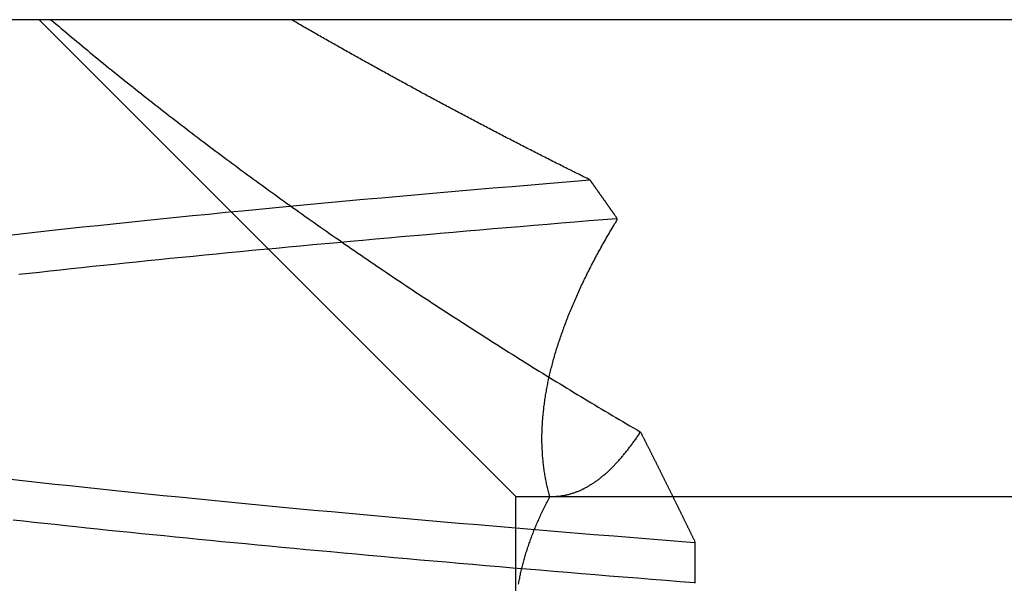
# Model space of a CAD drawing. Extents: x 463 to 1544, y 138 to 1336.
# Drawn here: x 654 to 655, y 1258 to 1259 of the extents above; entities that cross this region are included whole.
import ezdxf

# ---------------------------------------------------------------- set-up
doc = ezdxf.new("R2010")
doc.units = 0
doc.header["$LTSCALE"] = 4
doc.linetypes.add('HIDDEN', pattern=[9.525, 6.35, -3.175])
for name, color, linetype in [('AM_0', 7, 'CONTINUOUS'), ('OBRYS', 7, 'CONTINUOUS'), ('SKRYTÁ__ISO_', 2, 'HIDDEN'), ('VIDITELNÁ__ISO_', 7, 'CONTINUOUS')]:
    doc.layers.add(name, color=color, linetype=linetype)

# ---------------------------------------------------------------- blocks, each defined once
blk = doc.blocks.new('A$C4B7440DB')
at = {"layer": 'SKRYTÁ__ISO_'}
for p, q in [((17.5, 19.803), (18, 20.303)), ((17.3751, 19.803), (17.5, 19.803)), ((17.5, 19.803), (17.5, 18.843)), ((17.4523, 19.6153), (17.4091, 19.6153))]:
    blk.add_line(p, q, dxfattribs=at)
for points in [[(17.4094, 19.6154, 0), (17.4106, 19.6305, 0), (17.4118, 19.6455, 0), (17.413, 19.6605, 0), (17.4142, 19.6754, 0), (17.4154, 19.6902, 0), (17.4166, 19.705, 0), (17.4178, 19.7196, 0), (17.419, 19.7342, 0), (17.4202, 19.7488, 0), (17.4214, 19.7632, 0), (17.4226, 19.7776, 0), (17.4238, 19.7919, 0), (17.425, 19.8061, 0), (17.4262, 19.8202, 0), (17.4274, 19.8343, 0), (17.4286, 19.8483, 0), (17.4298, 19.8622, 0), (17.431, 19.876, 0), (17.4322, 19.8898, 0), (17.4334, 19.9034, 0), (17.4346, 19.917, 0), (17.4358, 19.9305, 0), (17.437, 19.944, 0), (17.4382, 19.9573, 0), (17.4394, 19.9706, 0), (17.4406, 19.9838, 0), (17.4418, 19.9969, 0), (17.443, 20.0099, 0), (17.4442, 20.0229, 0), (17.4454, 20.0357, 0), (17.4466, 20.0485, 0), (17.4478, 20.0612, 0), (17.449, 20.0738, 0), (17.4502, 20.0864, 0), (17.4514, 20.0988, 0), (17.4526, 20.1112, 0), (17.4538, 20.1235, 0), (17.455, 20.1357, 0), (17.4562, 20.1478, 0), (17.4574, 20.1598, 0), (17.4586, 20.1718, 0), (17.4598, 20.1836, 0), (17.461, 20.1954, 0), (17.4621, 20.2071, 0), (17.4633, 20.2187, 0), (17.4645, 20.2302, 0), (17.4657, 20.2417, 0), (17.4669, 20.253, 0), (17.4681, 20.2643, 0), (17.4693, 20.2754, 0), (17.4705, 20.2865, 0), (17.4717, 20.2975, 0), (17.4729, 20.3084, 0), (17.4741, 20.3192, 0), (17.4753, 20.33, 0)], [(17.733, 20.3242, 0), (17.7342, 20.3134, 0), (17.7354, 20.3026, 0), (17.7366, 20.2916, 0), (17.7378, 20.2806, 0), (17.739, 20.2694, 0), (17.7402, 20.2582, 0), (17.7414, 20.2469, 0), (17.7426, 20.2355, 0), (17.7438, 20.2241, 0), (17.745, 20.2125, 0), (17.7462, 20.2008, 0), (17.7474, 20.1891, 0), (17.7486, 20.1773, 0), (17.7498, 20.1654, 0), (17.751, 20.1534, 0), (17.7522, 20.1413, 0), (17.7534, 20.1292, 0), (17.7546, 20.1169, 0), (17.7558, 20.1046, 0), (17.757, 20.0922, 0), (17.7582, 20.0797, 0), (17.7594, 20.0671, 0), (17.7606, 20.0544, 0), (17.7618, 20.0417, 0), (17.7629, 20.0288, 0), (17.7641, 20.0159, 0), (17.7653, 20.0029, 0), (17.7665, 19.9899, 0), (17.7677, 19.9767, 0), (17.7689, 19.9635, 0), (17.7701, 19.9502, 0), (17.7713, 19.9368, 0), (17.7725, 19.9233, 0), (17.7737, 19.9097, 0), (17.7749, 19.8961, 0), (17.7761, 19.8824, 0), (17.7773, 19.8686, 0), (17.7785, 19.8547, 0), (17.7797, 19.8407, 0), (17.7809, 19.8267, 0), (17.7821, 19.8126, 0), (17.7833, 19.7984, 0), (17.7845, 19.7841, 0), (17.7857, 19.7698, 0), (17.7869, 19.7554, 0), (17.7881, 19.7409, 0), (17.7893, 19.7263, 0), (17.7905, 19.7116, 0), (17.7917, 19.6969, 0)], [(17.8317, 19.7252, 0), (17.83, 19.7458, 0), (17.8283, 19.7664, 0), (17.8266, 19.7867, 0), (17.8249, 19.8069, 0), (17.8232, 19.827, 0), (17.8215, 19.8468, 0), (17.8198, 19.8665, 0), (17.8181, 19.8861, 0), (17.8164, 19.9055, 0), (17.8147, 19.9247, 0), (17.813, 19.9437, 0), (17.8113, 19.9626, 0), (17.8096, 19.9813, 0), (17.8079, 19.9998, 0), (17.8062, 20.0182, 0), (17.8045, 20.0364, 0), (17.8028, 20.0545, 0), (17.8011, 20.0723, 0), (17.7994, 20.09, 0), (17.7977, 20.1075, 0), (17.7959, 20.1249, 0), (17.7942, 20.142, 0), (17.7925, 20.159, 0), (17.7908, 20.1759, 0), (17.7891, 20.1925, 0), (17.7874, 20.209, 0), (17.7857, 20.2253, 0), (17.784, 20.2414, 0), (17.7823, 20.2574, 0), (17.7806, 20.2732, 0), (17.7789, 20.2888, 0), (17.7772, 20.3042, 0), (17.7755, 20.3194, 0), (17.7738, 20.3345, 0)], [(17.5182, 20.3325, 0), (17.5165, 20.3173, 0), (17.5148, 20.302, 0), (17.5131, 20.2865, 0), (17.5114, 20.2708, 0), (17.5097, 20.2549, 0), (17.508, 20.2389, 0), (17.5063, 20.2227, 0), (17.5046, 20.2063, 0), (17.5029, 20.1897, 0), (17.5012, 20.173, 0), (17.4995, 20.1561, 0), (17.4978, 20.139, 0), (17.4961, 20.1218, 0), (17.4944, 20.1043, 0), (17.4927, 20.0867, 0), (17.491, 20.069, 0), (17.4893, 20.0511, 0), (17.4875, 20.033, 0), (17.4858, 20.0147, 0), (17.4841, 19.9963, 0), (17.4824, 19.9777, 0), (17.4807, 19.9589, 0), (17.479, 19.94, 0), (17.4773, 19.9209, 0), (17.4756, 19.9017, 0), (17.4739, 19.8823, 0), (17.4722, 19.8627, 0), (17.4705, 19.8429, 0), (17.4688, 19.8231, 0), (17.4671, 19.803, 0), (17.4654, 19.7828, 0), (17.4637, 19.7624, 0), (17.462, 19.7419, 0), (17.4603, 19.7212, 0), (17.4586, 19.7003, 0), (17.4569, 19.6793, 0), (17.4552, 19.6582, 0), (17.4535, 19.6368, 0), (17.4518, 19.6154, 0)], [(18, 20.2905, 0), (17.9977, 20.2878, 0), (17.9954, 20.2851, 0), (17.9932, 20.2824, 0), (17.9909, 20.2797, 0), (17.9886, 20.277, 0), (17.9863, 20.2743, 0), (17.984, 20.2716, 0), (17.9817, 20.2688, 0), (17.9795, 20.2661, 0), (17.9772, 20.2634, 0), (17.9749, 20.2606, 0), (17.9726, 20.2579, 0), (17.9703, 20.2551, 0), (17.968, 20.2523, 0), (17.9657, 20.2496, 0), (17.9635, 20.2468, 0), (17.9612, 20.244, 0), (17.9589, 20.2412, 0), (17.9566, 20.2384, 0), (17.9543, 20.2356, 0), (17.952, 20.2328, 0), (17.9497, 20.23, 0), (17.9474, 20.2271, 0), (17.9451, 20.2243, 0), (17.9429, 20.2215, 0), (17.9406, 20.2186, 0), (17.9383, 20.2158, 0), (17.936, 20.2129, 0), (17.9337, 20.2101, 0), (17.9314, 20.2072, 0), (17.9291, 20.2043, 0), (17.9268, 20.2014, 0), (17.9245, 20.1985, 0), (17.9222, 20.1957, 0), (17.9199, 20.1928, 0), (17.9177, 20.1898, 0), (17.9154, 20.1869, 0), (17.9131, 20.184, 0), (17.9108, 20.1811, 0), (17.9085, 20.1782, 0), (17.9062, 20.1752, 0), (17.9039, 20.1723, 0), (17.9016, 20.1693, 0), (17.8993, 20.1664, 0), (17.897, 20.1634, 0), (17.8947, 20.1604, 0), (17.8924, 20.1575, 0), (17.8901, 20.1545, 0), (17.8879, 20.1515, 0), (17.8856, 20.1485, 0), (17.8833, 20.1455, 0), (17.881, 20.1425, 0), (17.8787, 20.1395, 0), (17.8764, 20.1365, 0), (17.8741, 20.1335, 0), (17.8718, 20.1304, 0), (17.8695, 20.1274, 0), (17.8672, 20.1244, 0), (17.8649, 20.1213, 0), (17.8626, 20.1183, 0), (17.8603, 20.1152, 0), (17.8581, 20.1121, 0), (17.8558, 20.1091, 0), (17.8535, 20.106, 0), (17.8512, 20.1029, 0), (17.8489, 20.0998, 0), (17.8466, 20.0967, 0), (17.8443, 20.0937, 0), (17.842, 20.0906, 0), (17.8397, 20.0874, 0), (17.8374, 20.0843, 0), (17.8352, 20.0812, 0), (17.8329, 20.0781, 0), (17.8306, 20.075, 0), (17.8283, 20.0718, 0), (17.826, 20.0687, 0), (17.8237, 20.0655, 0), (17.8214, 20.0624, 0), (17.8191, 20.0592, 0), (17.8169, 20.0561, 0), (17.8146, 20.0529, 0), (17.8123, 20.0497, 0), (17.81, 20.0465, 0), (17.8077, 20.0433, 0), (17.8054, 20.0401, 0), (17.8031, 20.037, 0), (17.8009, 20.0338, 0), (17.7986, 20.0305, 0), (17.7963, 20.0273, 0), (17.794, 20.0241, 0), (17.7917, 20.0209, 0), (17.7895, 20.0177, 0), (17.7872, 20.0144, 0), (17.7849, 20.0112, 0), (17.7826, 20.0079, 0), (17.7803, 20.0047, 0), (17.7781, 20.0014, 0), (17.7758, 19.9982, 0), (17.7735, 19.9949, 0), (17.7712, 19.9916, 0), (17.769, 19.9884, 0), (17.7667, 19.9851, 0), (17.7644, 19.9818, 0), (17.7621, 19.9785, 0), (17.7598, 19.9752, 0), (17.7576, 19.9719, 0), (17.7553, 19.9686, 0), (17.753, 19.9652, 0), (17.7507, 19.9619, 0), (17.7485, 19.9586, 0), (17.7462, 19.9553, 0), (17.7439, 19.9519, 0), (17.7417, 19.9486, 0), (17.7394, 19.9452, 0), (17.7371, 19.9419, 0), (17.7348, 19.9385, 0), (17.7326, 19.9351, 0), (17.7303, 19.9318, 0), (17.728, 19.9284, 0), (17.7258, 19.925, 0), (17.7235, 19.9216, 0), (17.7212, 19.9182, 0), (17.719, 19.9148, 0), (17.7167, 19.9114, 0), (17.7144, 19.908, 0), (17.7122, 19.9046, 0), (17.7099, 19.9012, 0), (17.7077, 19.8977, 0), (17.7054, 19.8943, 0), (17.7031, 19.8909, 0), (17.7009, 19.8874, 0), (17.6986, 19.884, 0), (17.6964, 19.8805, 0), (17.6941, 19.8771, 0), (17.6919, 19.8736, 0), (17.6896, 19.8702, 0), (17.6874, 19.8667, 0), (17.6851, 19.8632, 0), (17.6828, 19.8597, 0), (17.6806, 19.8562, 0), (17.6783, 19.8527, 0), (17.6761, 19.8492, 0), (17.6739, 19.8457, 0), (17.6716, 19.8422, 0), (17.6694, 19.8387, 0), (17.6671, 19.8352, 0), (17.6649, 19.8317, 0), (17.6626, 19.8282, 0), (17.6604, 19.8246, 0), (17.6582, 19.8211, 0), (17.6559, 19.8176, 0), (17.6537, 19.814, 0), (17.6514, 19.8105, 0), (17.6492, 19.8069, 0), (17.647, 19.8033, 0), (17.6447, 19.7998, 0), (17.6425, 19.7962, 0), (17.6403, 19.7926, 0), (17.6381, 19.7891, 0), (17.6358, 19.7855, 0), (17.6336, 19.7819, 0), (17.6314, 19.7783, 0), (17.6292, 19.7747, 0), (17.6269, 19.7711, 0), (17.6247, 19.7675, 0), (17.6225, 19.7639, 0), (17.6203, 19.7603, 0), (17.6181, 19.7566, 0), (17.6159, 19.753, 0), (17.6137, 19.7494, 0), (17.6114, 19.7457, 0), (17.6092, 19.7421, 0), (17.607, 19.7385, 0), (17.6048, 19.7348, 0), (17.6026, 19.7312, 0), (17.6004, 19.7275, 0), (17.5982, 19.7238, 0), (17.596, 19.7202, 0), (17.5938, 19.7165, 0), (17.5916, 19.7128, 0), (17.5894, 19.7092, 0), (17.5873, 19.7055, 0), (17.5851, 19.7018, 0), (17.5829, 19.6981, 0), (17.5807, 19.6944, 0), (17.5785, 19.6907, 0), (17.5763, 19.687, 0), (17.5741, 19.6833, 0), (17.572, 19.6796, 0), (17.5698, 19.6758, 0), (17.5676, 19.6721, 0)], [(17.832, 19.7251, 0), (17.8328, 19.7268, 0), (17.8337, 19.7285, 0), (17.8345, 19.7302, 0), (17.8353, 19.7319, 0), (17.8362, 19.7336, 0), (17.837, 19.7352, 0), (17.8379, 19.7369, 0), (17.8387, 19.7386, 0), (17.8396, 19.7403, 0), (17.8404, 19.742, 0), (17.8413, 19.7437, 0), (17.8421, 19.7454, 0), (17.8429, 19.7471, 0), (17.8438, 19.7488, 0), (17.8446, 19.7505, 0), (17.8455, 19.7522, 0), (17.8463, 19.7539, 0), (17.8472, 19.7555, 0), (17.848, 19.7572, 0), (17.8489, 19.7589, 0), (17.8497, 19.7606, 0), (17.8506, 19.7623, 0), (17.8514, 19.764, 0), (17.8523, 19.7657, 0), (17.8531, 19.7673, 0), (17.854, 19.769, 0), (17.8548, 19.7707, 0), (17.8557, 19.7724, 0), (17.8565, 19.7741, 0), (17.8574, 19.7758, 0), (17.8583, 19.7774, 0), (17.8591, 19.7791, 0), (17.86, 19.7808, 0), (17.8608, 19.7825, 0), (17.8617, 19.7842, 0), (17.8625, 19.7858, 0), (17.8634, 19.7875, 0), (17.8643, 19.7892, 0), (17.8651, 19.7909, 0), (17.866, 19.7925, 0), (17.8668, 19.7942, 0), (17.8677, 19.7959, 0), (17.8685, 19.7976, 0), (17.8694, 19.7992, 0), (17.8703, 19.8009, 0), (17.8711, 19.8026, 0), (17.872, 19.8042, 0), (17.8729, 19.8059, 0), (17.8737, 19.8076, 0), (17.8746, 19.8093, 0), (17.8754, 19.8109, 0), (17.8763, 19.8126, 0), (17.8772, 19.8143, 0), (17.878, 19.8159, 0), (17.8789, 19.8176, 0), (17.8798, 19.8193, 0), (17.8806, 19.8209, 0), (17.8815, 19.8226, 0), (17.8824, 19.8243, 0), (17.8832, 19.8259, 0), (17.8841, 19.8276, 0), (17.885, 19.8292, 0), (17.8858, 19.8309, 0), (17.8867, 19.8326, 0), (17.8876, 19.8342, 0), (17.8884, 19.8359, 0), (17.8893, 19.8375, 0), (17.8902, 19.8392, 0), (17.8911, 19.8409, 0), (17.8919, 19.8425, 0), (17.8928, 19.8442, 0), (17.8937, 19.8458, 0), (17.8945, 19.8475, 0), (17.8954, 19.8491, 0), (17.8963, 19.8508, 0), (17.8972, 19.8524, 0), (17.898, 19.8541, 0), (17.8989, 19.8557, 0), (17.8998, 19.8574, 0), (17.9007, 19.859, 0), (17.9015, 19.8607, 0), (17.9024, 19.8623, 0), (17.9033, 19.864, 0), (17.9042, 19.8656, 0), (17.905, 19.8673, 0), (17.9059, 19.8689, 0), (17.9068, 19.8706, 0), (17.9077, 19.8722, 0), (17.9086, 19.8739, 0), (17.9094, 19.8755, 0), (17.9103, 19.8772, 0), (17.9112, 19.8788, 0), (17.9121, 19.8804, 0), (17.913, 19.8821, 0), (17.9138, 19.8837, 0), (17.9147, 19.8854, 0), (17.9156, 19.887, 0), (17.9165, 19.8886, 0), (17.9174, 19.8903, 0), (17.9182, 19.8919, 0), (17.9191, 19.8936, 0), (17.92, 19.8952, 0), (17.9209, 19.8968, 0), (17.9218, 19.8985, 0), (17.9227, 19.9001, 0), (17.9235, 19.9017, 0), (17.9244, 19.9034, 0), (17.9253, 19.905, 0), (17.9262, 19.9066, 0), (17.9271, 19.9083, 0), (17.928, 19.9099, 0), (17.9289, 19.9115, 0), (17.9298, 19.9132, 0), (17.9306, 19.9148, 0), (17.9315, 19.9164, 0), (17.9324, 19.918, 0), (17.9333, 19.9197, 0), (17.9342, 19.9213, 0), (17.9351, 19.9229, 0), (17.936, 19.9245, 0), (17.9369, 19.9262, 0), (17.9378, 19.9278, 0), (17.9386, 19.9294, 0), (17.9395, 19.931, 0), (17.9404, 19.9327, 0), (17.9413, 19.9343, 0), (17.9422, 19.9359, 0), (17.9431, 19.9375, 0), (17.944, 19.9392, 0), (17.9449, 19.9408, 0), (17.9458, 19.9424, 0), (17.9467, 19.944, 0), (17.9476, 19.9456, 0), (17.9485, 19.9472, 0), (17.9494, 19.9489, 0), (17.9503, 19.9505, 0), (17.9512, 19.9521, 0), (17.9521, 19.9537, 0), (17.953, 19.9553, 0), (17.9538, 19.9569, 0), (17.9547, 19.9586, 0), (17.9556, 19.9602, 0), (17.9565, 19.9618, 0), (17.9574, 19.9634, 0), (17.9583, 19.965, 0), (17.9592, 19.9666, 0), (17.9601, 19.9682, 0), (17.961, 19.9698, 0), (17.9619, 19.9714, 0), (17.9628, 19.973, 0), (17.9637, 19.9746, 0), (17.9646, 19.9763, 0), (17.9655, 19.9779, 0), (17.9664, 19.9795, 0), (17.9673, 19.9811, 0), (17.9682, 19.9827, 0), (17.9691, 19.9843, 0), (17.97, 19.9859, 0), (17.971, 19.9875, 0), (17.9719, 19.9891, 0), (17.9728, 19.9907, 0), (17.9737, 19.9923, 0), (17.9746, 19.9939, 0), (17.9755, 19.9955, 0), (17.9764, 19.9971, 0), (17.9773, 19.9987, 0), (17.9782, 20.0003, 0), (17.9791, 20.0019, 0), (17.98, 20.0035, 0), (17.9809, 20.0051, 0), (17.9818, 20.0067, 0), (17.9827, 20.0082, 0), (17.9836, 20.0098, 0), (17.9845, 20.0114, 0), (17.9854, 20.013, 0), (17.9863, 20.0146, 0), (17.9873, 20.0162, 0), (17.9882, 20.0178, 0), (17.9891, 20.0194, 0), (17.99, 20.021, 0), (17.9909, 20.0226, 0), (17.9918, 20.0241, 0), (17.9927, 20.0257, 0), (17.9936, 20.0273, 0), (17.9945, 20.0289, 0), (17.9954, 20.0305, 0), (17.9964, 20.0321, 0), (17.9973, 20.0336, 0), (17.9982, 20.0352, 0), (17.9991, 20.0368, 0), (18, 20.0384, 0)], [(17.4081, 19.8001, 0), (17.4094, 19.7999, 0), (17.4106, 19.7997, 0), (17.4119, 19.7994, 0), (17.4132, 19.7992, 0), (17.4144, 19.7989, 0), (17.4157, 19.7987, 0), (17.417, 19.7984, 0), (17.4183, 19.7982, 0), (17.4195, 19.7979, 0), (17.4208, 19.7976, 0), (17.4221, 19.7973, 0), (17.4234, 19.797, 0), (17.4247, 19.7967, 0), (17.426, 19.7964, 0), (17.4273, 19.796, 0), (17.4286, 19.7957, 0), (17.4299, 19.7954, 0), (17.4312, 19.795, 0), (17.4325, 19.7947, 0), (17.4338, 19.7943, 0), (17.4351, 19.7939, 0), (17.4364, 19.7935, 0), (17.4377, 19.7932, 0), (17.439, 19.7928, 0), (17.4403, 19.7924, 0), (17.4416, 19.792, 0), (17.4429, 19.7915, 0), (17.4442, 19.7911, 0), (17.4456, 19.7907, 0), (17.4469, 19.7902, 0), (17.4482, 19.7898, 0), (17.4495, 19.7893, 0), (17.4509, 19.7889, 0), (17.4522, 19.7884, 0), (17.4535, 19.7879, 0), (17.4548, 19.7875, 0), (17.4562, 19.787, 0), (17.4575, 19.7865, 0), (17.4589, 19.786, 0), (17.4602, 19.7854, 0), (17.4615, 19.7849, 0), (17.4629, 19.7844, 0), (17.4642, 19.7839, 0), (17.4656, 19.7833, 0), (17.4669, 19.7828, 0), (17.4683, 19.7822, 0), (17.4696, 19.7816, 0), (17.471, 19.7811, 0), (17.4723, 19.7805, 0), (17.4737, 19.7799, 0), (17.475, 19.7793, 0), (17.4764, 19.7787, 0), (17.4778, 19.7781, 0), (17.4791, 19.7775, 0), (17.4805, 19.7769, 0), (17.4819, 19.7762, 0), (17.4832, 19.7756, 0), (17.4846, 19.7749, 0), (17.486, 19.7743, 0), (17.4873, 19.7736, 0), (17.4887, 19.773, 0), (17.4901, 19.7723, 0), (17.4915, 19.7716, 0), (17.4929, 19.7709, 0), (17.4942, 19.7702, 0), (17.4956, 19.7695, 0), (17.497, 19.7688, 0), (17.4984, 19.7681, 0), (17.4998, 19.7674, 0)], [(17.5, 19.7672, 0), (17.5013, 19.7676, 0), (17.5026, 19.768, 0), (17.504, 19.7683, 0), (17.5053, 19.7687, 0), (17.5066, 19.769, 0), (17.508, 19.7694, 0), (17.5093, 19.7697, 0), (17.5106, 19.77, 0), (17.512, 19.7703, 0), (17.5133, 19.7706, 0), (17.5147, 19.7709, 0), (17.516, 19.7712, 0), (17.5174, 19.7714, 0), (17.5187, 19.7717, 0), (17.5201, 19.7719, 0), (17.5214, 19.7722, 0), (17.5228, 19.7724, 0), (17.5242, 19.7726, 0), (17.5255, 19.7729, 0), (17.5269, 19.7731, 0), (17.5283, 19.7733, 0), (17.5297, 19.7735, 0), (17.531, 19.7736, 0), (17.5324, 19.7738, 0), (17.5338, 19.774, 0), (17.5352, 19.7741, 0), (17.5366, 19.7743, 0), (17.538, 19.7744, 0), (17.5394, 19.7745, 0), (17.5408, 19.7747, 0), (17.5422, 19.7748, 0), (17.5436, 19.7749, 0), (17.545, 19.775, 0), (17.5464, 19.7751, 0), (17.5478, 19.7751, 0), (17.5492, 19.7752, 0), (17.5506, 19.7753, 0), (17.552, 19.7753, 0), (17.5534, 19.7754, 0), (17.5549, 19.7754, 0), (17.5563, 19.7755, 0), (17.5577, 19.7755, 0), (17.5591, 19.7755, 0), (17.5606, 19.7755, 0), (17.562, 19.7755, 0), (17.5634, 19.7755, 0), (17.5649, 19.7755, 0), (17.5663, 19.7754, 0), (17.5678, 19.7754, 0), (17.5692, 19.7753, 0), (17.5706, 19.7753, 0), (17.5721, 19.7752, 0), (17.5735, 19.7752, 0), (17.575, 19.7751, 0), (17.5764, 19.775, 0), (17.5779, 19.7749, 0), (17.5794, 19.7748, 0), (17.5808, 19.7747, 0), (17.5823, 19.7746, 0), (17.5837, 19.7745, 0), (17.5852, 19.7743, 0), (17.5867, 19.7742, 0), (17.5882, 19.774, 0), (17.5896, 19.7739, 0), (17.5911, 19.7737, 0), (17.5926, 19.7736, 0), (17.5941, 19.7734, 0), (17.5955, 19.7732, 0), (17.597, 19.773, 0), (17.5985, 19.7728, 0), (17.6, 19.7726, 0), (17.6015, 19.7724, 0), (17.603, 19.7721, 0), (17.6045, 19.7719, 0), (17.606, 19.7717, 0), (17.6075, 19.7714, 0), (17.609, 19.7712, 0), (17.6105, 19.7709, 0), (17.612, 19.7706, 0), (17.6135, 19.7704, 0), (17.615, 19.7701, 0), (17.6165, 19.7698, 0), (17.618, 19.7695, 0), (17.6195, 19.7692, 0), (17.621, 19.7689, 0), (17.6225, 19.7685, 0), (17.624, 19.7682, 0), (17.6256, 19.7679, 0), (17.6271, 19.7675, 0), (17.6286, 19.7672, 0), (17.6301, 19.7668, 0), (17.6316, 19.7664, 0), (17.6332, 19.7661, 0), (17.6347, 19.7657, 0), (17.6362, 19.7653, 0), (17.6378, 19.7649, 0), (17.6393, 19.7645, 0), (17.6408, 19.7641, 0), (17.6424, 19.7637, 0), (17.6439, 19.7633, 0), (17.6454, 19.7628, 0), (17.647, 19.7624, 0), (17.6485, 19.7619, 0), (17.6501, 19.7615, 0), (17.6516, 19.761, 0), (17.6532, 19.7606, 0), (17.6547, 19.7601, 0), (17.6563, 19.7596, 0), (17.6578, 19.7591, 0), (17.6594, 19.7586, 0), (17.661, 19.7581, 0), (17.6625, 19.7576, 0), (17.6641, 19.7571, 0), (17.6657, 19.7566, 0), (17.6672, 19.756, 0), (17.6688, 19.7555, 0), (17.6704, 19.755, 0), (17.6719, 19.7544, 0), (17.6735, 19.7538, 0), (17.6751, 19.7533, 0), (17.6767, 19.7527, 0), (17.6782, 19.7521, 0), (17.6798, 19.7515, 0), (17.6814, 19.7509, 0), (17.683, 19.7503, 0), (17.6846, 19.7497, 0), (17.6862, 19.7491, 0), (17.6877, 19.7485, 0), (17.6893, 19.7479, 0), (17.6909, 19.7472, 0), (17.6925, 19.7466, 0), (17.6941, 19.7459, 0), (17.6957, 19.7453, 0), (17.6973, 19.7446, 0), (17.6989, 19.744, 0), (17.7005, 19.7433, 0), (17.7021, 19.7426, 0), (17.7037, 19.7419, 0), (17.7053, 19.7412, 0), (17.7069, 19.7405, 0), (17.7085, 19.7398, 0), (17.7102, 19.7391, 0), (17.7118, 19.7384, 0), (17.7134, 19.7376, 0), (17.715, 19.7369, 0), (17.7166, 19.7362, 0), (17.7182, 19.7354, 0), (17.7199, 19.7347, 0), (17.7215, 19.7339, 0), (17.7231, 19.7331, 0), (17.7247, 19.7324, 0), (17.7264, 19.7316, 0), (17.728, 19.7308, 0), (17.7296, 19.73, 0), (17.7312, 19.7292, 0), (17.7329, 19.7284, 0), (17.7345, 19.7276, 0), (17.7361, 19.7268, 0), (17.7378, 19.7259, 0), (17.7394, 19.7251, 0), (17.7411, 19.7243, 0), (17.7427, 19.7234, 0), (17.7443, 19.7226, 0), (17.746, 19.7217, 0), (17.7476, 19.7208, 0), (17.7493, 19.72, 0), (17.7509, 19.7191, 0), (17.7526, 19.7182, 0), (17.7542, 19.7173, 0), (17.7559, 19.7164, 0), (17.7575, 19.7155, 0), (17.7592, 19.7146, 0), (17.7608, 19.7137, 0), (17.7625, 19.7128, 0), (17.7642, 19.7119, 0), (17.7658, 19.7109, 0), (17.7675, 19.71, 0), (17.7691, 19.709, 0), (17.7708, 19.7081, 0), (17.7725, 19.7071, 0), (17.7741, 19.7062, 0), (17.7758, 19.7052, 0), (17.7775, 19.7042, 0), (17.7791, 19.7032, 0), (17.7808, 19.7023, 0), (17.7825, 19.7013, 0), (17.7842, 19.7003, 0), (17.7858, 19.6993, 0), (17.7875, 19.6982, 0), (17.7892, 19.6972, 0), (17.7909, 19.6962, 0)], [(17.5, 19.7653, 0), (17.5, 19.7645, 0), (17.5, 19.7636, 0), (17.5, 19.7627, 0), (17.5001, 19.7619, 0), (17.5001, 19.761, 0), (17.5002, 19.7602, 0), (17.5003, 19.7593, 0), (17.5003, 19.7585, 0), (17.5004, 19.7576, 0), (17.5005, 19.7568, 0), (17.5006, 19.7559, 0), (17.5007, 19.7551, 0), (17.5009, 19.7542, 0), (17.501, 19.7534, 0), (17.5012, 19.7526, 0), (17.5013, 19.7517, 0), (17.5015, 19.7509, 0), (17.5016, 19.7501, 0), (17.5018, 19.7493, 0), (17.502, 19.7484, 0), (17.5022, 19.7476, 0), (17.5024, 19.7468, 0), (17.5027, 19.746, 0), (17.5029, 19.7452, 0), (17.5031, 19.7444, 0), (17.5034, 19.7436, 0), (17.5037, 19.7427, 0), (17.5039, 19.7419, 0), (17.5042, 19.7411, 0), (17.5045, 19.7403, 0), (17.5048, 19.7395, 0), (17.5051, 19.7388, 0), (17.5054, 19.738, 0), (17.5057, 19.7372, 0), (17.5061, 19.7364, 0), (17.5064, 19.7356, 0), (17.5068, 19.7348, 0), (17.5071, 19.734, 0), (17.5075, 19.7333, 0), (17.5079, 19.7325, 0), (17.5082, 19.7317, 0), (17.5086, 19.7309, 0), (17.509, 19.7302, 0), (17.5094, 19.7294, 0), (17.5099, 19.7286, 0), (17.5103, 19.7279, 0), (17.5107, 19.7271, 0), (17.5112, 19.7263, 0), (17.5116, 19.7256, 0), (17.5121, 19.7248, 0), (17.5125, 19.7241, 0), (17.513, 19.7233, 0), (17.5135, 19.7226, 0), (17.514, 19.7218, 0), (17.5145, 19.7211, 0), (17.515, 19.7204, 0), (17.5155, 19.7196, 0), (17.516, 19.7189, 0), (17.5165, 19.7181, 0), (17.5171, 19.7174, 0), (17.5176, 19.7167, 0), (17.5182, 19.7159, 0), (17.5187, 19.7152, 0), (17.5193, 19.7145, 0), (17.5199, 19.7138, 0), (17.5205, 19.713, 0), (17.521, 19.7123, 0), (17.5216, 19.7116, 0), (17.5222, 19.7109, 0), (17.5228, 19.7102, 0), (17.5235, 19.7094, 0), (17.5241, 19.7087, 0), (17.5247, 19.708, 0), (17.5253, 19.7073, 0), (17.526, 19.7066, 0), (17.5266, 19.7059, 0), (17.5273, 19.7052, 0), (17.528, 19.7045, 0), (17.5286, 19.7038, 0), (17.5293, 19.7031, 0), (17.53, 19.7024, 0), (17.5307, 19.7017, 0), (17.5314, 19.701, 0), (17.5321, 19.7003, 0), (17.5328, 19.6996, 0), (17.5335, 19.699, 0), (17.5342, 19.6983, 0), (17.535, 19.6976, 0), (17.5357, 19.6969, 0), (17.5364, 19.6962, 0), (17.5372, 19.6955, 0), (17.5379, 19.6949, 0), (17.5387, 19.6942, 0), (17.5394, 19.6935, 0), (17.5402, 19.6929, 0), (17.541, 19.6922, 0), (17.5418, 19.6915, 0), (17.5426, 19.6908, 0), (17.5434, 19.6902, 0), (17.5441, 19.6895, 0), (17.545, 19.6889, 0), (17.5458, 19.6882, 0), (17.5466, 19.6875, 0), (17.5474, 19.6869, 0), (17.5482, 19.6862, 0), (17.5491, 19.6856, 0), (17.5499, 19.6849, 0), (17.5507, 19.6843, 0), (17.5516, 19.6836, 0), (17.5524, 19.683, 0), (17.5533, 19.6823, 0), (17.5541, 19.6817, 0), (17.555, 19.681, 0), (17.5559, 19.6804, 0), (17.5568, 19.6797, 0), (17.5576, 19.6791, 0), (17.5585, 19.6784, 0), (17.5594, 19.6778, 0), (17.5603, 19.6772, 0), (17.5612, 19.6765, 0), (17.5621, 19.6759, 0), (17.563, 19.6753, 0), (17.5639, 19.6746, 0), (17.5648, 19.674, 0), (17.5658, 19.6734, 0), (17.5667, 19.6728, 0), (17.5676, 19.6721, 0)], [(17.8319, 19.7251, 0), (17.8316, 19.7249, 0), (17.8313, 19.7247, 0), (17.831, 19.7245, 0), (17.8307, 19.7243, 0), (17.8303, 19.724, 0), (17.83, 19.7238, 0), (17.8297, 19.7236, 0), (17.8294, 19.7234, 0), (17.8291, 19.7232, 0), (17.8288, 19.7229, 0), (17.8285, 19.7227, 0), (17.8281, 19.7225, 0), (17.8278, 19.7223, 0), (17.8275, 19.7221, 0), (17.8272, 19.7218, 0), (17.8269, 19.7216, 0), (17.8266, 19.7214, 0), (17.8263, 19.7212, 0), (17.8259, 19.721, 0), (17.8256, 19.7207, 0), (17.8253, 19.7205, 0), (17.825, 19.7203, 0), (17.8247, 19.7201, 0), (17.8244, 19.7198, 0), (17.8241, 19.7196, 0), (17.8237, 19.7194, 0), (17.8234, 19.7192, 0), (17.8231, 19.719, 0), (17.8228, 19.7187, 0), (17.8225, 19.7185, 0), (17.8222, 19.7183, 0), (17.8219, 19.7181, 0), (17.8216, 19.7179, 0), (17.8212, 19.7176, 0), (17.8209, 19.7174, 0), (17.8206, 19.7172, 0), (17.8203, 19.717, 0), (17.82, 19.7168, 0), (17.8197, 19.7165, 0), (17.8194, 19.7163, 0), (17.819, 19.7161, 0), (17.8187, 19.7159, 0), (17.8184, 19.7156, 0), (17.8181, 19.7154, 0), (17.8178, 19.7152, 0), (17.8175, 19.715, 0), (17.8172, 19.7148, 0), (17.8168, 19.7145, 0), (17.8165, 19.7143, 0), (17.8162, 19.7141, 0), (17.8159, 19.7139, 0), (17.8156, 19.7137, 0), (17.8153, 19.7134, 0), (17.815, 19.7132, 0), (17.8146, 19.713, 0), (17.8143, 19.7128, 0), (17.814, 19.7126, 0), (17.8137, 19.7123, 0), (17.8134, 19.7121, 0), (17.8131, 19.7119, 0), (17.8128, 19.7117, 0), (17.8124, 19.7114, 0), (17.8121, 19.7112, 0), (17.8118, 19.711, 0), (17.8115, 19.7108, 0), (17.8112, 19.7106, 0), (17.8109, 19.7103, 0), (17.8106, 19.7101, 0), (17.8102, 19.7099, 0), (17.8099, 19.7097, 0), (17.8096, 19.7095, 0), (17.8093, 19.7092, 0), (17.809, 19.709, 0), (17.8087, 19.7088, 0), (17.8084, 19.7086, 0), (17.808, 19.7083, 0), (17.8077, 19.7081, 0), (17.8074, 19.7079, 0), (17.8071, 19.7077, 0), (17.8068, 19.7075, 0), (17.8065, 19.7072, 0), (17.8062, 19.707, 0), (17.8058, 19.7068, 0), (17.8055, 19.7066, 0), (17.8052, 19.7064, 0), (17.8049, 19.7061, 0), (17.8046, 19.7059, 0), (17.8043, 19.7057, 0), (17.804, 19.7055, 0), (17.8036, 19.7052, 0), (17.8033, 19.705, 0), (17.803, 19.7048, 0), (17.8027, 19.7046, 0), (17.8024, 19.7044, 0), (17.8021, 19.7041, 0), (17.8018, 19.7039, 0), (17.8014, 19.7037, 0), (17.8011, 19.7035, 0), (17.8008, 19.7032, 0), (17.8005, 19.703, 0), (17.8002, 19.7028, 0), (17.7999, 19.7026, 0), (17.7996, 19.7024, 0), (17.7992, 19.7021, 0), (17.7989, 19.7019, 0), (17.7986, 19.7017, 0), (17.7983, 19.7015, 0), (17.798, 19.7012, 0), (17.7977, 19.701, 0), (17.7974, 19.7008, 0), (17.7971, 19.7006, 0), (17.7967, 19.7004, 0), (17.7964, 19.7001, 0), (17.7961, 19.6999, 0), (17.7958, 19.6997, 0), (17.7955, 19.6995, 0), (17.7952, 19.6992, 0), (17.7949, 19.699, 0), (17.7945, 19.6988, 0), (17.7942, 19.6986, 0), (17.7939, 19.6984, 0), (17.7936, 19.6981, 0), (17.7933, 19.6979, 0), (17.793, 19.6977, 0), (17.7927, 19.6975, 0), (17.7923, 19.6972, 0), (17.792, 19.697, 0), (17.7917, 19.6968, 0)], [(17.5676, 19.6721, 0), (17.567, 19.6718, 0), (17.5664, 19.6715, 0), (17.5658, 19.6712, 0), (17.5652, 19.6709, 0), (17.5646, 19.6706, 0), (17.564, 19.6703, 0), (17.5634, 19.67, 0), (17.5627, 19.6697, 0), (17.5621, 19.6694, 0), (17.5615, 19.669, 0), (17.5609, 19.6687, 0), (17.5603, 19.6684, 0), (17.5597, 19.6681, 0), (17.5591, 19.6678, 0), (17.5585, 19.6675, 0), (17.5579, 19.6672, 0), (17.5573, 19.6669, 0), (17.5567, 19.6666, 0), (17.556, 19.6663, 0), (17.5554, 19.666, 0), (17.5548, 19.6657, 0), (17.5542, 19.6654, 0), (17.5536, 19.6651, 0), (17.553, 19.6648, 0), (17.5524, 19.6644, 0), (17.5518, 19.6641, 0), (17.5512, 19.6638, 0), (17.5506, 19.6635, 0), (17.55, 19.6632, 0), (17.5494, 19.6629, 0), (17.5488, 19.6626, 0), (17.5481, 19.6623, 0), (17.5475, 19.662, 0), (17.5469, 19.6617, 0), (17.5463, 19.6614, 0), (17.5457, 19.6611, 0), (17.5451, 19.6608, 0), (17.5445, 19.6605, 0), (17.5439, 19.6602, 0), (17.5433, 19.6599, 0), (17.5427, 19.6596, 0), (17.5421, 19.6593, 0), (17.5415, 19.659, 0), (17.5409, 19.6587, 0), (17.5403, 19.6584, 0), (17.5397, 19.6581, 0), (17.5391, 19.6577, 0), (17.5384, 19.6574, 0), (17.5378, 19.6571, 0), (17.5372, 19.6568, 0), (17.5366, 19.6565, 0), (17.536, 19.6562, 0), (17.5354, 19.6559, 0), (17.5348, 19.6556, 0), (17.5342, 19.6553, 0), (17.5336, 19.655, 0), (17.533, 19.6547, 0), (17.5324, 19.6544, 0), (17.5318, 19.6541, 0), (17.5312, 19.6538, 0), (17.5306, 19.6535, 0), (17.53, 19.6532, 0), (17.5294, 19.6529, 0), (17.5288, 19.6526, 0), (17.5282, 19.6523, 0), (17.5276, 19.652, 0), (17.5269, 19.6517, 0), (17.5263, 19.6514, 0), (17.5257, 19.6511, 0), (17.5251, 19.6508, 0), (17.5245, 19.6505, 0), (17.5239, 19.6502, 0), (17.5233, 19.6499, 0), (17.5227, 19.6496, 0), (17.5221, 19.6493, 0), (17.5215, 19.649, 0), (17.5209, 19.6487, 0), (17.5203, 19.6484, 0), (17.5197, 19.6481, 0), (17.5191, 19.6478, 0), (17.5185, 19.6475, 0), (17.5179, 19.6472, 0), (17.5173, 19.6469, 0), (17.5167, 19.6466, 0), (17.5161, 19.6463, 0), (17.5155, 19.646, 0), (17.5149, 19.6457, 0), (17.5143, 19.6454, 0), (17.5137, 19.6451, 0), (17.5131, 19.6448, 0), (17.5125, 19.6445, 0), (17.5119, 19.6442, 0), (17.5113, 19.6439, 0), (17.5107, 19.6436, 0), (17.5101, 19.6433, 0), (17.5095, 19.643, 0), (17.5089, 19.6427, 0), (17.5083, 19.6424, 0), (17.5077, 19.6421, 0), (17.5071, 19.6418, 0), (17.5065, 19.6415, 0), (17.5059, 19.6412, 0), (17.5053, 19.6409, 0), (17.5047, 19.6406, 0), (17.5041, 19.6403, 0), (17.5035, 19.64, 0), (17.5029, 19.6397, 0), (17.5023, 19.6394, 0), (17.5016, 19.6391, 0), (17.501, 19.6388, 0), (17.5004, 19.6385, 0), (17.4998, 19.6383, 0), (17.4992, 19.638, 0), (17.4986, 19.6377, 0), (17.498, 19.6374, 0), (17.4974, 19.6371, 0), (17.4968, 19.6368, 0), (17.4962, 19.6365, 0), (17.4956, 19.6362, 0), (17.495, 19.6359, 0), (17.4944, 19.6356, 0), (17.4939, 19.6353, 0), (17.4933, 19.635, 0), (17.4927, 19.6347, 0), (17.4921, 19.6344, 0), (17.4915, 19.6341, 0), (17.4909, 19.6338, 0), (17.4903, 19.6335, 0), (17.4897, 19.6332, 0), (17.4891, 19.6329, 0), (17.4885, 19.6326, 0), (17.4879, 19.6323, 0), (17.4873, 19.632, 0), (17.4867, 19.6318, 0), (17.4861, 19.6315, 0), (17.4855, 19.6312, 0), (17.4849, 19.6309, 0), (17.4843, 19.6306, 0), (17.4837, 19.6303, 0), (17.4831, 19.63, 0), (17.4825, 19.6297, 0), (17.4819, 19.6294, 0), (17.4813, 19.6291, 0), (17.4807, 19.6288, 0), (17.4801, 19.6285, 0), (17.4795, 19.6282, 0), (17.4789, 19.6279, 0), (17.4783, 19.6276, 0), (17.4777, 19.6274, 0), (17.4771, 19.6271, 0), (17.4765, 19.6268, 0), (17.4759, 19.6265, 0), (17.4753, 19.6262, 0), (17.4747, 19.6259, 0), (17.4741, 19.6256, 0), (17.4735, 19.6253, 0), (17.4729, 19.625, 0), (17.4723, 19.6247, 0), (17.4717, 19.6244, 0), (17.4711, 19.6241, 0), (17.4705, 19.6239, 0), (17.4699, 19.6236, 0), (17.4694, 19.6233, 0), (17.4688, 19.623, 0), (17.4682, 19.6227, 0), (17.4676, 19.6224, 0), (17.467, 19.6221, 0), (17.4664, 19.6218, 0), (17.4658, 19.6215, 0), (17.4652, 19.6212, 0), (17.4646, 19.6209, 0), (17.464, 19.6207, 0), (17.4634, 19.6204, 0), (17.4628, 19.6201, 0), (17.4622, 19.6198, 0), (17.4616, 19.6195, 0), (17.461, 19.6192, 0), (17.4604, 19.6189, 0), (17.4598, 19.6186, 0), (17.4592, 19.6183, 0), (17.4586, 19.618, 0), (17.4581, 19.6178, 0), (17.4575, 19.6175, 0), (17.4569, 19.6172, 0), (17.4563, 19.6169, 0), (17.4557, 19.6166, 0), (17.4551, 19.6163, 0), (17.4545, 19.616, 0), (17.4539, 19.6157, 0), (17.4533, 19.6154, 0), (17.4527, 19.6152, 0)]]:
    blk.add_polyline3d(points, dxfattribs=at)
at = {"layer": 'VIDITELNÁ__ISO_'}
blk.add_line((18, 6.3662), (18, 24.5914), dxfattribs=at)
blk = doc.blocks.new('A$C07E735F5')
at = {"layer": 'OBRYS', "rotation": 90}
blk.add_blockref('A$C4B7440DB', (34.368, 71.0436), dxfattribs=at)

msp = doc.modelspace()

# ---------------------------------------------------------------- block references
at = {"layer": 'AM_0'}
msp.add_blockref('A$C07E735F5', (639.7976, 1169.9926, -1099.0224), dxfattribs=at)

doc.saveas('drawing.dxf')
